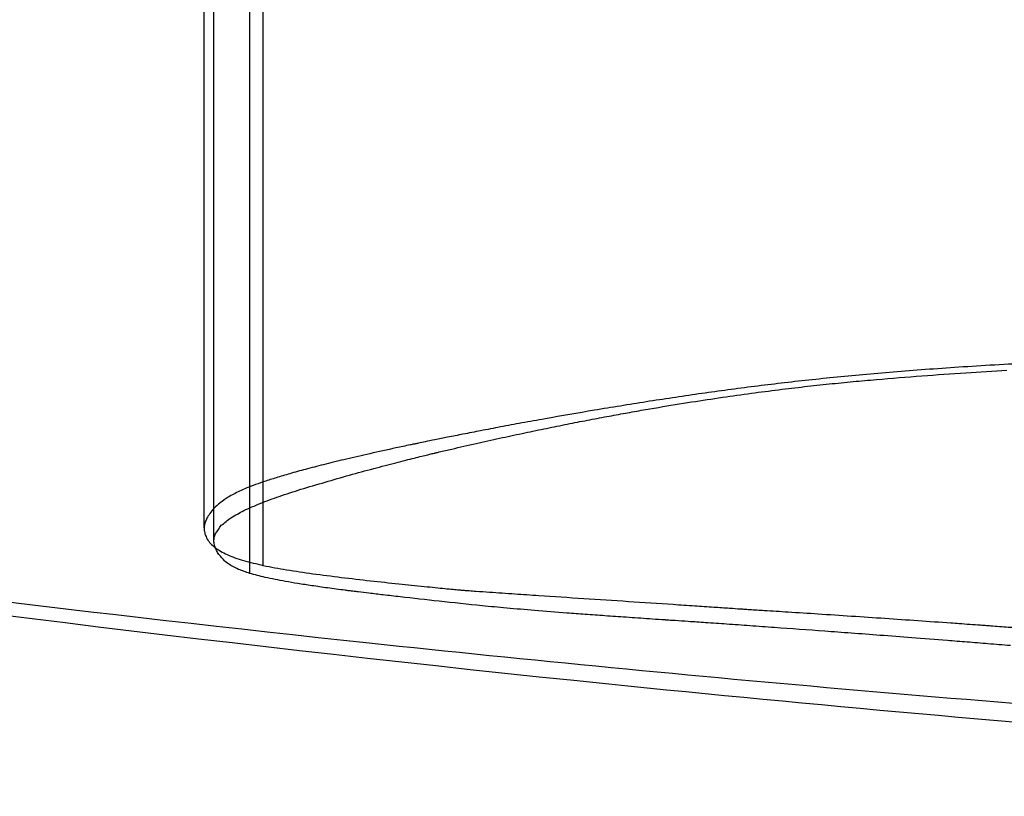
# Model space of a CAD drawing. Units: millimetres. Extents: x 1.4 to 24.3, y -1.2 to 9.4.
# Drawn here: x 7.5 to 7.5, y 5 to 5 of the extents above; entities that cross this region are included whole.
import ezdxf

# ---------------------------------------------------------------- set-up
doc = ezdxf.new("R2010")
doc.units = ezdxf.units.MM
doc.layers.add('bloque-HID', color=7, linetype='Continuous')

msp = doc.modelspace()

# ---------------------------------------------------------------- linework, layer by layer
at = {"layer": 'bloque-HID'}
for p, q in [((7.483274731955817, 4.950656956924831), (7.483274731955817, 4.951656956925035)), ((7.483274736397334, 4.95065713384156), (7.483274736397334, 4.951657133841763)), ((7.48328996797818, 4.950636630317604), (7.48328996797818, 4.951636630316898)), ((7.483366298901046, 4.950598748387165), (7.483366298901046, 4.951598748387369)), ((7.48334539092707, 4.950586569802908), (7.48334539092707, 4.951586569803112))]:
    msp.add_line(p, q, dxfattribs=at)
for points, knots in [([(7.487546131409772, 4.950262100875989), (7.487196771174467, 4.950262316339831), (7.486847843079659, 4.950267450126375), (7.486014913252802, 4.950291252318493), (7.48553442822822, 4.950314488668482), (7.484536556683906, 4.950381032339465), (7.484023725882025, 4.950426229207551), (7.482684310731429, 4.950568785451651), (7.481901485233038, 4.950679652090912), (7.480376346941284, 4.950929537538286), (7.479679298822248, 4.951067786940257), (7.47858451669299, 4.951298635528474), (7.478213995455235, 4.951385857468267), (7.477977509927086, 4.951441209859695), (7.477951968574644, 4.951447292009107), (7.477978501718326, 4.95144103929124)], [0.0003296860613146505, 0.0003296860613146505, 0.0003296860613146505, 0.0003296860613146505, 1.048414330770557, 1.048414330770557, 2.51575956008039, 2.51575956008039, 4.156052594503411, 4.156052594503411, 6.966035118274728, 6.966035118274728, 10.31341308604106, 10.31341308604106, 13.84342094058827, 13.84342094058827, 15.58676558149064, 15.58676558149064, 15.58676558149064, 15.58676558149064]), ([(7.477978501718326, 4.95144103929124), (7.478037839739955, 4.951427424800386), (7.478344600933951, 4.951352654762559), (7.479362300755156, 4.951128343293021), (7.480023769286845, 4.950989087034941), (7.48171123517568, 4.950690101663895), (7.482752513178639, 4.950532842019129), (7.48453246678605, 4.950351474377385), (7.485192324855689, 4.95029978409093), (7.48616709238604, 4.950250601648804), (7.486467628428045, 4.950238976388391), (7.487027160226944, 4.950224162635095), (7.487285370408244, 4.950219984283649), (7.487543909007854, 4.950218494181172)], [0.0003675755765938993, 0.0003675755765938993, 0.0003675755765938993, 0.0003675755765938993, 3.811131274375886, 3.811131274375886, 7.25847019813077, 7.25847019813077, 11.01508660534927, 11.01508660534927, 13.08536013176734, 13.08536013176734, 13.99667648550426, 13.99667648550426, 14.77257908839521, 14.77257908839521, 14.77257908839521, 14.77257908839521]), ([(7.470152344120379, 4.951149732205522), (7.47017120896885, 4.951142198407069), (7.470341349451246, 4.951073778626778), (7.471007723743696, 4.950812459416738), (7.471531976223332, 4.950608796742017), (7.473169415827442, 4.95000656888169), (7.474423346750882, 4.949565320450347), (7.477365865941465, 4.948695606069123), (7.479041854599473, 4.948271069729344), (7.481842374409325, 4.947805791484825), (7.482860759689402, 4.94767984547434), (7.484602258376981, 4.947554745537673), (7.48530769521517, 4.947527849103608), (7.486015263856643, 4.947525651093201)], [-50.42538763862841, -50.42538763862841, -50.42538763862841, -50.42538763862841, -46.61785259258534, -46.61785259258534, -42.40506964059631, -42.40506964059631, -36.47882387621995, -36.47882387621995, -30.63126447804752, -30.63126447804752, -27.46528647592537, -27.46528647592537, -25.33663369758956, -25.33663369758956, -25.33663369758956, -25.33663369758956]), ([(7.487546131409772, 4.949262100875785), (7.487196771174467, 4.949262316339627), (7.486847843079659, 4.949267450127081), (7.486014913252802, 4.949291252318289), (7.48553442822822, 4.949314488668278), (7.484536556683906, 4.949381032339261), (7.484023725882025, 4.949426229207347), (7.482684310731429, 4.949568785451447), (7.481901485233038, 4.949679652091618), (7.480376346941284, 4.949929537538992), (7.479679298822248, 4.950067786940053), (7.47858451669299, 4.95029863552827), (7.478213995455235, 4.950385857468063), (7.477977509927086, 4.950441209859491), (7.477951968574644, 4.950447292008903), (7.477978501718326, 4.950441039291036)], [0.0003296860613146505, 0.0003296860613146505, 0.0003296860613146505, 0.0003296860613146505, 1.048414330770557, 1.048414330770557, 2.51575956008039, 2.51575956008039, 4.156052594503411, 4.156052594503411, 6.966035118274728, 6.966035118274728, 10.31341308604106, 10.31341308604106, 13.84342094058827, 13.84342094058827, 15.58676558149064, 15.58676558149064, 15.58676558149064, 15.58676558149064]), ([(7.477978501718326, 4.950441039291036), (7.478037839739955, 4.950427424800182), (7.478344600933951, 4.950352654762355), (7.479362300755156, 4.950128343293727), (7.480023769286845, 4.949989087034737), (7.48171123517568, 4.949690101663691), (7.482752513178639, 4.949532842018925), (7.48453246678605, 4.949351474378091), (7.485192324855689, 4.949299784091636), (7.48616709238604, 4.9492506016486), (7.486467628428045, 4.949238976389097), (7.487027160226944, 4.949224162635801), (7.487285370408244, 4.949219984283445), (7.487543909007854, 4.949218494180968)], [0.0003675755765938993, 0.0003675755765938993, 0.0003675755765938993, 0.0003675755765938993, 3.811131274375886, 3.811131274375886, 7.25847019813077, 7.25847019813077, 11.01508660534927, 11.01508660534927, 13.08536013176734, 13.08536013176734, 13.99667648550426, 13.99667648550426, 14.77257908839521, 14.77257908839521, 14.77257908839521, 14.77257908839521])]:
    msp.add_open_spline(points, degree=3, knots=knots, dxfattribs=at)
for points in [[(7.484495828102126, 4.950908551594694), (7.484477548330233, 4.950907421008196), (7.484459269019453, 4.950906282497272), (7.484440990174335, 4.950905136060101)], [(7.484553847657025, 4.950911747679129), (7.484534507370654, 4.950910690473393), (7.484515167517429, 4.950909625111308), (7.484495828102126, 4.950908551594694)], [(7.484292428652225, 4.95089355955497), (7.484277345031842, 4.950892129852946), (7.484262262056063, 4.95089069088408), (7.484247179731028, 4.950889242649282)], [(7.484339604199704, 4.950897643551798), (7.484323878425585, 4.950896290871242), (7.484308153241273, 4.950894929538663), (7.484292428652225, 4.95089355955497)], [(7.484313491633884, 4.950886262113272), (7.484336945969517, 4.950888170472354), (7.484360401455433, 4.950890062033977), (7.484383858077308, 4.950891936798143)], [(7.484389020123672, 4.950901500881628), (7.484372547607109, 4.950900223308963), (7.484356075631013, 4.950898937532656), (7.484339604199704, 4.950897643551798)], [(7.484383858077308, 4.950891936798143), (7.484406546837135, 4.950893546475527), (7.484429236455526, 4.950895142721492), (7.484451926922702, 4.950896725535131)], [(7.484440990174335, 4.950905136060101), (7.484423666325711, 4.950903932286565), (7.484406342973898, 4.950902720559498), (7.484389020123672, 4.950901500881628)], [(7.484451926922702, 4.950896725535131), (7.48447302356044, 4.950898048748968), (7.484494120813451, 4.950899361533629), (7.484515218675369, 4.950900663888206)], [(7.48416120676643, 4.950879878062551), (7.484147422087744, 4.950878201098021), (7.484133638236699, 4.950876512250943), (7.484119855222616, 4.950874811522226)], [(7.484203543685908, 4.950884685127676), (7.48418943061256, 4.950883093676566), (7.484175318303414, 4.950881491321525), (7.48416120676643, 4.950879878062551)], [(7.484162565971019, 4.950870475879128), (7.484175888001801, 4.950872065180192), (7.484189210760178, 4.950873644438616), (7.484202534239103, 4.950875213653489)], [(7.484202534239103, 4.950875213653489), (7.484215270101913, 4.950876602309108), (7.484228006534295, 4.950877983123974), (7.484240743531473, 4.950879356098085)], [(7.484247179731028, 4.950889242649282), (7.484232633677493, 4.950887733500167), (7.484218088326543, 4.950886214326601), (7.484203543685908, 4.950884685127676)], [(7.484240743531473, 4.950879356098085), (7.484253027056866, 4.950880579147451), (7.484265311033823, 4.950881795939495), (7.484277595459162, 4.950883006475124)], [(7.484277595459162, 4.950883006475124), (7.484289560485195, 4.950884096847403), (7.484301525877527, 4.950885182061029), (7.484313491633884, 4.950886262113272)], [(7.484038853260245, 4.950863856451178), (7.484011936609932, 4.950859880290409), (7.483985024249478, 4.950855840881559), (7.483958116285748, 4.950851738242818)], [(7.484079175303805, 4.950869474772844), (7.484065733654006, 4.950867616064897), (7.484052292968954, 4.950865743289796), (7.484038853260245, 4.950863856451178)], [(7.484075746061308, 4.950858762654207), (7.48409064188354, 4.950860869422286), (7.484105538906761, 4.950862959246479), (7.484120437115507, 4.950865032124057)], [(7.484119855222616, 4.950874811522226), (7.484106294351704, 4.950873045548178), (7.484092734375508, 4.950871266631111), (7.484079175303805, 4.950869474772844)], [(7.484120437115507, 4.950865032124057), (7.484134479136401, 4.950866859726375), (7.484148522091573, 4.950868674312005), (7.484162565971019, 4.950870475879128)], [(7.483958116285748, 4.950851738242818), (7.48393137492053, 4.950847464710023), (7.483904638278773, 4.950843121723665), (7.483877906480529, 4.950838709306481)], [(7.483977070910896, 4.950843210333005), (7.4839940757156, 4.950846014286071), (7.484011082487996, 4.950848789748306), (7.484028091196933, 4.950851536714254)], [(7.484028091196933, 4.950851536714254), (7.484043974619226, 4.950853967388866), (7.484059859581293, 4.950856376036427), (7.484075746061308, 4.950858762654207)], [(7.483877906480529, 4.950838709306481), (7.483852462502227, 4.950834363417016), (7.483827023190543, 4.950829949561012), (7.483801588659617, 4.950825467758477)], [(7.483893351791039, 4.95082830330648), (7.483902994982827, 4.950830087800568), (7.483912638918582, 4.950831861326151), (7.48392228359171, 4.950833623881408)], [(7.48392228359171, 4.950833623881408), (7.483931579479076, 4.950835287399968), (7.483940876027418, 4.950836941197849), (7.483950173231051, 4.95083858527596)], [(7.483950173231051, 4.95083858527596), (7.483959138539376, 4.950840135556064), (7.483968104434325, 4.950841677241442), (7.483977070910896, 4.950843210333005)], [(7.48376599475705, 4.950819018322363), (7.483754895680477, 4.950816968990694), (7.483743797580473, 4.950814905741026), (7.483732700467044, 4.950812828575181)], [(7.483801588659617, 4.950825467758477), (7.48378972294131, 4.950823333438166), (7.483777858303029, 4.950821183625521), (7.48376599475705, 4.950819018322363)], [(7.483799801408395, 4.950809937522536), (7.483810586854361, 4.950812136069544), (7.483821373355795, 4.950814319061465), (7.483832160900874, 4.950816486494659)], [(7.483832160900874, 4.950816486494659), (7.483842548872872, 4.950818538000021), (7.483852937785286, 4.950820575628313), (7.483863327627887, 4.950822599377716)], [(7.483863327627887, 4.950822599377716), (7.483873334848113, 4.950824513039151), (7.483883342905301, 4.950826414349649), (7.483893351791039, 4.95082830330648)], [(7.483674779547073, 4.950801693854373), (7.483666864934548, 4.950800133702614), (7.483658950860217, 4.950798566008416), (7.483651037328173, 4.950796990771778)], [(7.483702147995245, 4.950807013929989), (7.483693024478953, 4.95080525040521), (7.483683901660925, 4.950803477046065), (7.483674779547073, 4.950801693854373)], [(7.483732700467044, 4.950812828575181), (7.483722515460158, 4.950810902358171), (7.483712331300012, 4.950808964143107), (7.483702147995245, 4.950807013929989)], [(7.483731303321292, 4.950795414469212), (7.483742933877011, 4.950797936959134), (7.483754565758318, 4.950800440034072), (7.483766198948842, 4.95080292368857)], [(7.483766198948842, 4.95080292368857), (7.483777398590064, 4.950805279032465), (7.483788599414538, 4.950807616978636), (7.483799801408395, 4.950809937522536)], [(7.48359326615423, 4.950785159184306), (7.483585951218629, 4.950783608789607), (7.483578636787115, 4.950782051355418), (7.483571322863781, 4.950780486884469)], [(7.483598937813213, 4.950786350545968), (7.483597047227022, 4.950785953887134), (7.483595156674028, 4.950785556767187), (7.48359326615423, 4.950785159184306)], [(7.483600846401941, 4.95078675001605), (7.483600210201985, 4.9507866169115), (7.483599574005666, 4.9507864837542), (7.483598937813213, 4.950786350545968)], [(7.483600865841254, 4.950786754091496), (7.483600859361331, 4.950786752732711), (7.483600852881636, 4.950786751373926), (7.483600846401941, 4.95078675001605)], [(7.483601174855266, 4.950786818805682), (7.483601071850444, 4.950786797236105), (7.483600968845849, 4.950786775663801), (7.483600865841254, 4.950786754091496)], [(7.483605990101978, 4.950787822303027), (7.483604384995942, 4.950787488133756), (7.483602779913781, 4.950787153634337), (7.483601174855266, 4.950786818805682)], [(7.483616200400093, 4.950789931787767), (7.483612796861962, 4.950789230088048), (7.483609393429333, 4.950788526926772), (7.483605990101978, 4.950787822303027)], [(7.483631363543964, 4.95079302872), (7.483626308933935, 4.950791999588546), (7.48362125455219, 4.950790967277499), (7.483616200400093, 4.950789931787767)], [(7.483651037328173, 4.950796990771778), (7.483644479021905, 4.950795675356858), (7.483637921093077, 4.950794354673235), (7.483631363543964, 4.95079302872)], [(7.483657431755319, 4.950778778316817), (7.483669974293662, 4.950781668723721), (7.483682518490468, 4.95078453510996), (7.483695064323911, 4.950787377471897)], [(7.483695064323911, 4.950787377471897), (7.483707142512685, 4.950790078091813), (7.483719222184618, 4.950792757092131), (7.483731303321292, 4.950795414469212)], [(7.483530889094709, 4.95077158420554), (7.483518865437418, 4.95076882970443), (7.483506843290797, 4.95076605383565), (7.483494822673038, 4.95076325660375)], [(7.483571322863781, 4.950780486884469), (7.483557843149811, 4.950777544349876), (7.483544365218677, 4.950774576787808), (7.483530889094709, 4.95077158420554)], [(7.483611262782006, 4.950767756231471), (7.48361432994875, 4.950768512734612), (7.483617397223952, 4.950769267642499), (7.483620464607156, 4.950770020953314)], [(7.483620464607156, 4.950770020953314), (7.483622669256192, 4.95077055958609), (7.48362487396048, 4.950771097403958), (7.483627078720019, 4.950771634406919)], [(7.483627078720019, 4.950771634406919), (7.483628321747346, 4.950771935763441), (7.483629564791954, 4.950772236864395), (7.48363080785407, 4.950772537708872)], [(7.48363080785407, 4.950772537708872), (7.4836310377882, 4.95077259316713), (7.483631267723013, 4.950772648616294), (7.483631497658507, 4.950772704057272)], [(7.483631497658507, 4.950772704057272), (7.483631512255215, 4.950772707571559), (7.483631526851923, 4.950772711085847), (7.483631541448631, 4.950772714600134)], [(7.483631541448631, 4.950772714600134), (7.483632088102695, 4.950772843863888), (7.48363263476017, 4.950772973080348), (7.483633181420828, 4.950773102249514)], [(7.483633181420828, 4.950773102249514), (7.483634813316257, 4.95077348745599), (7.483636445240791, 4.95077387224319), (7.483638077193973, 4.950774256611112)], [(7.483638077193973, 4.950774256611112), (7.483644528266495, 4.950775770335895), (7.483650979788081, 4.950777277571433), (7.483657431755319, 4.950778778316817)], [(7.483462839916456, 4.950755481867418), (7.483453444591305, 4.950753080980576), (7.483444050329808, 4.950750664482257), (7.483434657143107, 4.950748232377009)], [(7.483494822673038, 4.95076325660375), (7.483484160477701, 4.950760683273074), (7.483473499554293, 4.950758091693388), (7.483462839916456, 4.950755481867418)], [(7.483536842291414, 4.950748663253762), (7.483542735653828, 4.950750224231342), (7.483548629452116, 4.950751778814265), (7.483554523683551, 4.95075332700344)], [(7.483554523683551, 4.95075332700344), (7.48356004997936, 4.950754765531201), (7.483565576650562, 4.950756198550152), (7.483571103695112, 4.950757626058476)], [(7.483571103695112, 4.950757626058476), (7.48357616384169, 4.950758922592286), (7.483581224297041, 4.950760214588627), (7.483586285059573, 4.950761502048408)], [(7.483586285059573, 4.950761502048408), (7.483590779970655, 4.950762637448861), (7.483595275121388, 4.950763769325931), (7.483599770510637, 4.950764897680529)], [(7.483599770510637, 4.950764897680529), (7.483603601096547, 4.950765853052872), (7.483607431853898, 4.950766805903186), (7.483611262782006, 4.950767756231471)], [(7.483409990670907, 4.950741475693576), (7.483402845319915, 4.95073938704536), (7.483395700700157, 4.95073728684747), (7.483388556817999, 4.950735175099908)], [(7.483434657143107, 4.950748232377009), (7.483426434098419, 4.950745993543023), (7.483418211938215, 4.950743741314909), (7.483409990670907, 4.950741475693576)], [(7.483424268370982, 4.950716519386333), (7.483449291458328, 4.950723973358436), (7.483474323561495, 4.950731294627076), (7.483499364430145, 4.950738483112218)], [(7.483499364430145, 4.950738483112218), (7.483511855022925, 4.950741906287476), (7.483524347652519, 4.950745299670416), (7.483536842291414, 4.950748663253762)], [(7.483354252241952, 4.950723776829363), (7.483349772476913, 4.950722055199549), (7.483345293113416, 4.950720325761722), (7.483340814154417, 4.950718588515883)], [(7.4833700719023, 4.950729290093477), (7.483364798188632, 4.950727461135102), (7.483359524967227, 4.950725623380094), (7.483354252241952, 4.950723776829363)], [(7.483388556817999, 4.950735175099908), (7.483382394576438, 4.950733223462521), (7.48337623293628, 4.950731261792498), (7.4833700719023, 4.950729290093477)], [(7.483329473958293, 4.95071367575656), (7.483323632505289, 4.950710631481343), (7.483317792018852, 4.950707562236857), (7.483311952511031, 4.95070446803129)], [(7.483340814154417, 4.950718588515883), (7.483337033761472, 4.950716957965597), (7.483333253695264, 4.950715320378549), (7.483329473958293, 4.95071367575656)], [(7.483390833242538, 4.950705627560637), (7.483401976268169, 4.950709289658334), (7.483413121319927, 4.950712920270234), (7.483424268370982, 4.950716519386333)], [(7.483299421766333, 4.950695717789131), (7.483296332354485, 4.950692896650253), (7.483293243432627, 4.950690053789003), (7.483290155006898, 4.950687189210839)], [(7.483311952511031, 4.95070446803129), (7.483307774921968, 4.950701574091909), (7.483303598004341, 4.9506986573424), (7.483299421766333, 4.950695717789131)], [(7.483336331977171, 4.950683878509153), (7.483344674354839, 4.95068755259399), (7.483353018344587, 4.950691195470426), (7.483361363925042, 4.950694807127547)], [(7.483361363925042, 4.950694807127547), (7.483371185217493, 4.950698444624322), (7.483381008331207, 4.950702051439293), (7.483390833242538, 4.950705627560637)], [(7.483283556671267, 4.950679118970584), (7.483282095456161, 4.950676701777411), (7.483280634442053, 4.950674268799048), (7.48327917363099, 4.950671820037314)], [(7.483290155006898, 4.950687189210839), (7.483287955227524, 4.950684518525122), (7.483285755781253, 4.950681828443521), (7.483283556671267, 4.950679118970584)], [(7.483316208957604, 4.950672645668419), (7.483322915263216, 4.950676423118239), (7.483329622942392, 4.950680167402425), (7.483336331977171, 4.950683878509153)], [(7.483275761530876, 4.950663036574042), (7.483275587987464, 4.95066231059991), (7.483275414451327, 4.950661583226974), (7.483275240922467, 4.950660854456146)], [(7.483276552757616, 4.950665619775464), (7.483276289002333, 4.950664760669497), (7.483276025260011, 4.95066389960266), (7.483275761530876, 4.950663036574042)], [(7.48327917363099, 4.950671820037314), (7.483278299903759, 4.950669764616578), (7.483277426279074, 4.950667697861718), (7.483276552757616, 4.950665619775464)], [(7.483301466425473, 4.950660894596695), (7.483306379527448, 4.950664848375709), (7.483311293709903, 4.950668765403861), (7.483316208957604, 4.950672645668419)], [(7.483274736397334, 4.95065713384156), (7.483274734984207, 4.950657082413272), (7.483274733571079, 4.950657030977709), (7.483274732157952, 4.950656979535779)], [(7.483274731955817, 4.950656956924831), (7.48327474828011, 4.950656335593521), (7.483274764604175, 4.950655713229025), (7.483274780927331, 4.950655089830434)], [(7.483274784996638, 4.950657861789296), (7.483274768796718, 4.95065761929618), (7.483274752596799, 4.950657376647541), (7.483274736397334, 4.95065713384156)], [(7.483274780927331, 4.950655089830434), (7.483275252728163, 4.950652437135432), (7.483275724457371, 4.95064976539561), (7.483276196114048, 4.950647074614608)], [(7.48327493429133, 4.950659115623239), (7.483274884525372, 4.950658698140614), (7.483274834760323, 4.950658280195967), (7.483274784996638, 4.950657861789296)], [(7.483275240922467, 4.950660854456146), (7.483275138708677, 4.950660275732844), (7.483275036498299, 4.950659696121875), (7.48327493429133, 4.950659115623239)], [(7.483276196114048, 4.950647074614608), (7.483277302620536, 4.950644624084816), (7.483278408972183, 4.950642157235052), (7.483279515167169, 4.950639674068043)], [(7.483290472575618, 4.950641777085366), (7.48329117360845, 4.950643993632184), (7.483291874729957, 4.950646198225513), (7.483292575939231, 4.950648390862625)], [(7.483292575939231, 4.950648390862625), (7.483295538732364, 4.950652601031834), (7.483298502231264, 4.950656768948647), (7.483301466425473, 4.950660894596695)], [(7.483279515167169, 4.950639674068043), (7.483281233284515, 4.950637417510734), (7.483282951180854, 4.950635146952663), (7.483284668854367, 4.95063286239656)], [(7.483284668854367, 4.95063286239656), (7.483286975488454, 4.950630790213836), (7.483289281852194, 4.950628705989402), (7.48329158794354, 4.950626609725077)], [(7.48328996739474, 4.950636424367076), (7.483289967589144, 4.950636493028469), (7.483289967783776, 4.950636561678948), (7.48328996797818, 4.950636630317604)], [(7.483289978411676, 4.950636082194251), (7.483289974739364, 4.950636196283995), (7.483289971067052, 4.950636310341906), (7.48328996739474, 4.950636424367076)], [(7.48328996797818, 4.950636630317604), (7.483289989368814, 4.950637209300112), (7.483290010759902, 4.95063778745498), (7.483290032151899, 4.950638364783117)], [(7.483290033946332, 4.950635297171175), (7.483290015434932, 4.950635559015609), (7.483289996923531, 4.950635820690877), (7.483289978411676, 4.950636082194251)], [(7.483290032151899, 4.950638364783117), (7.483290178950256, 4.950639505414074), (7.483290325758162, 4.950640642848157), (7.483290472575618, 4.950641777085366)], [(7.483290170421697, 4.950634107087353), (7.483290124931045, 4.950634504174559), (7.48329007943903, 4.950634900868863), (7.483290033946332, 4.950635297171175)], [(7.483290424261895, 4.950632549140209), (7.483290339651148, 4.950633069130163), (7.483290255037673, 4.950633588445271), (7.483290170421697, 4.950634107087353)], [(7.483291429729434, 4.950628476920429), (7.483291094599736, 4.950629838934219), (7.483290759443889, 4.950631196341419), (7.483290424261895, 4.950632549140209)], [(7.483293341736726, 4.950623374908901), (7.483292704463111, 4.950625082812621), (7.483292067127195, 4.950626783483131), (7.483291429729434, 4.950628476920429)], [(7.48329158794354, 4.950626609725077), (7.483294460001844, 4.950624711063938), (7.483297331755466, 4.950622801999089), (7.483300203201907, 4.950620882532348)], [(7.483296451671322, 4.950617541184329), (7.483295415141811, 4.950619495227329), (7.483294378496566, 4.950621439802489), (7.483293341736726, 4.950623374908901)], [(7.483307430873765, 4.950604914319229), (7.483303772016598, 4.950609168134179), (7.483300112277675, 4.950613377093759), (7.483296451671322, 4.950617541184329)], [(7.483300203201907, 4.950620882532348), (7.48330361759372, 4.950619145420205), (7.483307031659706, 4.950617399261318), (7.483310445397365, 4.950615644058416)], [(7.483316076328265, 4.950598697442729), (7.483313194844641, 4.950600781001413), (7.48331031302564, 4.950602853294185), (7.483307430873765, 4.950604914319229)], [(7.483310445397365, 4.950615644058416), (7.483314379034027, 4.950614055529513), (7.483318312334859, 4.950612459066178), (7.483322245297359, 4.950610854669321)], [(7.483322245297359, 4.950610854669321), (7.483326675092258, 4.950609400882968), (7.483331104550416, 4.950607940058035), (7.48333553366956, 4.950606472194522)], [(7.48333553366956, 4.950606472194522), (7.483345790054727, 4.950603921794936), (7.48335604513818, 4.950601347192787), (7.483366298901046, 4.950598748387165)], [(7.483328245727762, 4.950592614050947), (7.483324189711539, 4.950594653289045), (7.483320133243751, 4.950596681086608), (7.483316076328265, 4.950598697442729)], [(7.48334539092707, 4.950586569802908), (7.48333967646613, 4.950588596908347), (7.483333961397875, 4.95059061165739), (7.483328245727762, 4.950592614050947)], [(7.483368963780549, 4.950580461034406), (7.48336110695891, 4.950582511442008), (7.483353249338279, 4.950584547698782), (7.48334539092707, 4.950586569802908)], [(7.483366298901046, 4.950598748387165), (7.483378262896622, 4.950596551567287), (7.483390225680068, 4.950594333793561), (7.483402187232286, 4.950592095064167)], [(7.483402187232286, 4.950592095064167), (7.483415674242451, 4.950590119527988), (7.48342916010597, 4.950588124380374), (7.483442644804654, 4.950586109618598)], [(7.483442644804654, 4.950586109618598), (7.483457344768112, 4.950584246868857), (7.483472043611528, 4.950582364768707), (7.48348674131671, 4.950580463316328)], [(7.483400416142786, 4.95057417298176), (7.483389933048329, 4.950576286039905), (7.483379448923188, 4.950578382056847), (7.483368963780549, 4.950580461034406)], [(7.483419550844246, 4.950570922226689), (7.483413172917835, 4.950572010827273), (7.483406794683106, 4.950573094412903), (7.483400416142786, 4.95057417298176)], [(7.483441199868366, 4.950567577288894), (7.483433983873965, 4.950568697918243), (7.483426767531682, 4.950569812896902), (7.483419550844246, 4.950570922226689)], [(7.48348674131671, 4.950580463316328), (7.483501842149508, 4.950578726551612), (7.483516941949347, 4.950576971725241), (7.483532040698947, 4.950575198835395)], [(7.483532040698947, 4.950575198835395), (7.483546604820276, 4.950573637368507), (7.483561168072129, 4.950572060536615), (7.483575730440407, 4.950570468340629)], [(7.483465544696855, 4.950564119470073), (7.483457430145791, 4.950565278473732), (7.483449315201597, 4.950566431080006), (7.483441199868366, 4.950567577288894)], [(7.483492766811878, 4.950560528779533), (7.483483693216158, 4.950561732949609), (7.483474619176377, 4.950562929846456), (7.483465544696855, 4.950564119470073)], [(7.483499225970718, 4.950559710578091), (7.483497072941418, 4.950559983701169), (7.483494919888244, 4.950560256434073), (7.483492766811878, 4.950560528779533)], [(7.483499304892803, 4.950559700747363), (7.483499278585441, 4.950559704024272), (7.483499252278079, 4.950559707301181), (7.483499225970718, 4.950559710578091)], [(7.483499843428945, 4.950559633834928), (7.483499663916973, 4.950559656142104), (7.483499484405002, 4.950559678445643), (7.483499304892803, 4.950559700747363)], [(7.483502384500525, 4.950559319664535), (7.483501537480151, 4.95055942444651), (7.483500690456367, 4.950559529170278), (7.483499843428945, 4.950559633834928)], [(7.483506765625862, 4.950558781224572), (7.483505305261133, 4.950558960877061), (7.483503844885945, 4.950559140356745), (7.483502384500525, 4.950559319664535)], [(7.483512852470994, 4.950558037578048), (7.483510823542474, 4.950558285790976), (7.483508794593945, 4.950558533672847), (7.483506765625862, 4.950558781224572)], [(7.483529605985495, 4.950556009595857), (7.483524021629137, 4.950556688057986), (7.483518437124076, 4.950557364051747), (7.483512852470994, 4.950558037578048)], [(7.483551570372811, 4.950553384677733), (7.483544249160786, 4.950554263802587), (7.483536927697742, 4.950555138774689), (7.483529605985495, 4.950556009595857)], [(7.483575730440407, 4.950570468340629), (7.483588820290379, 4.950569137098682), (7.483601909489835, 4.950567794260678), (7.483614998029225, 4.950566439825707)], [(7.483614998029225, 4.950566439825707), (7.4836206970067, 4.950565876850305), (7.48362639586594, 4.950565311767605), (7.483632094606719, 4.950564744577605)], [(7.483632094606719, 4.950564744577605), (7.483637073476984, 4.950564262162516), (7.483642052259711, 4.950563778177639), (7.483647030954444, 4.950563292621155)], [(7.483647030954444, 4.950563292621155), (7.483651172531381, 4.950562898493445), (7.483655314049429, 4.950562503300716), (7.483659455508359, 4.950562107044789)], [(7.483659455508359, 4.950562107044789), (7.483662642607896, 4.950561808876955), (7.483665829673328, 4.950561510090665), (7.483669016704653, 4.950561210686828)], [(7.483669016704653, 4.950561210686828), (7.483671132144082, 4.950561015994026), (7.483673247568959, 4.950560821033832), (7.483675362979056, 4.950560625806247)], [(7.483675362979056, 4.950560625806247), (7.48367628957817, 4.950560541828054), (7.483677216174556, 4.950560457798929), (7.483678142767985, 4.950560373719782)], [(7.483678142767985, 4.950560373719782), (7.483678377522438, 4.950560356540336), (7.483678612276663, 4.950560339358162), (7.483678847030887, 4.95056032217326)], [(7.483678847030887, 4.95056032217326), (7.483680655238686, 4.950560194868558), (7.483682463439209, 4.950560067404695), (7.483684271632001, 4.950559939782579)], [(7.483684271632001, 4.950559939782579), (7.48368783272872, 4.95055968984525), (7.483691393796335, 4.950559439293102), (7.483694954834618, 4.950559188126135)], [(7.483694954834618, 4.950559188126135), (7.483701868246044, 4.950558706085758), (7.483708781549012, 4.950558221746178), (7.483715694742386, 4.950557735106486)], [(7.483715694742386, 4.950557735106486), (7.483728786403162, 4.950556835349744), (7.483741877682405, 4.950555927477581), (7.483754968574885, 4.950555011489087)], [(7.483577670962177, 4.950550312732048), (7.483568971111254, 4.950551342427389), (7.483560270913813, 4.950552366409283), (7.483551570372811, 4.950553384677733)], [(7.483637982062419, 4.950543448231656), (7.483617880119709, 4.950545765387687), (7.483597776407805, 4.950548053552666), (7.483577670962177, 4.950550312732048)], [(7.483704495032725, 4.950536489639489), (7.48368232593657, 4.950538840935224), (7.483660154932522, 4.950541160463217), (7.483637982062419, 4.950543448231656)], [(7.483754968574885, 4.950555011489087), (7.483767270225826, 4.950554178902166), (7.483779571548439, 4.950553339302132), (7.483791872538404, 4.950552492688075)], [(7.483791872538404, 4.950552492688075), (7.483815020741076, 4.950550974795078), (7.483838167830754, 4.950549432818661), (7.483861313779926, 4.950547866755187)], [(7.483861313779926, 4.950547866755187), (7.483907438275992, 4.950544940779764), (7.483953558558369, 4.950541922882621), (7.48399967442333, 4.950538813038293)], [(7.483742342812093, 4.950532951626883), (7.483729727408672, 4.950534140112723), (7.483717111480019, 4.950535319449955), (7.483704495032725, 4.950536489639489)], [(7.48378545209448, 4.950529261931479), (7.483771082934254, 4.950530502741458), (7.483756713170578, 4.95053173263932), (7.483742342812093, 4.950532951626883)], [(7.483835474606622, 4.950525324487899), (7.483818801156076, 4.950526650579377), (7.483802126981345, 4.950527963059358), (7.48378545209448, 4.950529261931479)], [(7.483863594488639, 4.950523229704231), (7.483854221404954, 4.950523932057877), (7.483844848110493, 4.950524630318796), (7.483835474606622, 4.950525324487899)], [(7.48399967442333, 4.950538813038293), (7.484010730221144, 4.950538083388892), (7.484021785769755, 4.950537348524449), (7.484032841066437, 4.950536608445873)], [(7.484032841066437, 4.950536608445873), (7.484042705254296, 4.950535950953963), (7.484052569242294, 4.950535289321124), (7.484062433028384, 4.950534623547355)], [(7.484062433028384, 4.950534623547355), (7.484070531289717, 4.950534078814599), (7.48407862941508, 4.950533531296969), (7.484086727403565, 4.950532980994467)], [(7.484086727403565, 4.950532980994467), (7.484092485433848, 4.950532590790317), (7.48409824339501, 4.950532199180088), (7.484104001286823, 4.95053180616469)], [(7.484104001286823, 4.95053180616469), (7.484105823243453, 4.950531682034125), (7.484107645193035, 4.950531557763497), (7.484109467135795, 4.950531433351898)], [(7.484109467135795, 4.950531433351898), (7.484110488683427, 4.950531363668233), (7.484111510228786, 4.950531293940003), (7.484112531772098, 4.950531224167207)], [(7.484112531772098, 4.950531224167207), (7.484112833919426, 4.95053120414741), (7.484113136066753, 4.950531184123065), (7.484113438213626, 4.950531164095992)], [(7.484113438213626, 4.950531164095992), (7.484114899146107, 4.95053107302283), (7.484116360074495, 4.950530981865086), (7.484117820999018, 4.950530890620939)], [(7.484117820999018, 4.950530890620939), (7.484125302209577, 4.950530423372584), (7.484132783315772, 4.950529953881414), (7.484140264316466, 4.950529482146521)], [(7.484140264316466, 4.950529482146521), (7.484152528237473, 4.950528708812271), (7.484164791874264, 4.950527929449891), (7.484177055223199, 4.950527144059379)], [(7.484177055223199, 4.950527144059379), (7.484192546089162, 4.950526151965278), (7.484208036494238, 4.95052515025327), (7.484223526431379, 4.950524138919718)], [(7.483894062075478, 4.950521031493736), (7.483883906449364, 4.950521768896579), (7.483873750586326, 4.950522501632804), (7.483863594488639, 4.950523229704231)], [(7.48392708383335, 4.950518714077589), (7.483916076847436, 4.950519491887462), (7.483905069593675, 4.950520264359511), (7.483894062075478, 4.950521031493736)], [(7.483962866228012, 4.950516260546465), (7.483950939065608, 4.950517084511375), (7.483939011599659, 4.950517902355386), (7.48392708383335, 4.950518714077589)], [(7.483981857184517, 4.950514977114835), (7.483975526949052, 4.950515406622799), (7.483969196629914, 4.950515834432736), (7.483962866228012, 4.950516260546465)], [(7.483986723850649, 4.950514649955039), (7.483985101634062, 4.95051475911896), (7.483983479412018, 4.950514868171922), (7.483981857184517, 4.950514977114835)], [(7.483988366406948, 4.950514539682445), (7.483987818888863, 4.950514576452406), (7.483987271370097, 4.950514613209634), (7.483986723850649, 4.950514649955039)], [(7.483988509542996, 4.950514530088185), (7.483988461830904, 4.950514533286878), (7.48398841411904, 4.950514536484661), (7.483988366406948, 4.950514539682445)], [(7.483990741618754, 4.950514380400818), (7.483989997594563, 4.950514430320254), (7.483989253569234, 4.950514480216043), (7.483988509542996, 4.950514530088185)], [(7.48399547954773, 4.950514062213188), (7.483993900243149, 4.950514168380323), (7.483992320933567, 4.950514274442867), (7.483990741618754, 4.950514380400818)], [(7.484002524133302, 4.95051358796718), (7.484000175949404, 4.950513746281104), (7.483997827754138, 4.950513904362197), (7.48399547954773, 4.950514062213188)], [(7.484022736485031, 4.950512219612392), (7.484015999128587, 4.950512677636652), (7.484009261677784, 4.950513133754612), (7.484002524133302, 4.95051358796718)], [(7.484049785097568, 4.950510370676056), (7.484040769063768, 4.950510990400289), (7.484031752858982, 4.950511606713007), (7.484022736485031, 4.950512219612392)], [(7.484082076394543, 4.950508136714234), (7.484071312874676, 4.950508886231546), (7.484060549108108, 4.950509630884881), (7.484049785097568, 4.950510370676056)], [(7.484223526431379, 4.950524138919718), (7.484240688418595, 4.950523018419517), (7.484257849828737, 4.950521886109527), (7.484275010652709, 4.950520741989749)], [(7.484275010652709, 4.950520741989749), (7.484292287901781, 4.950519590107433), (7.484309564553769, 4.950518426254348), (7.484326840599124, 4.950517250429584)], [(7.484326840599124, 4.950517250429584), (7.484360735693144, 4.950514943496273), (7.484394628434984, 4.950512590479775), (7.484428518752793, 4.950510191371905)], [(7.484428518752793, 4.950510191371905), (7.484432891174947, 4.950509881847211), (7.484437263556401, 4.950509571554903), (7.484441635897156, 4.950509260494982)], [(7.484118016799812, 4.950505616206101), (7.484106036973344, 4.950506462400881), (7.484094056837193, 4.950507302570259), (7.484082076394543, 4.950508136714234)], [(7.484156012736548, 4.950502912544835), (7.484143347774534, 4.950503820499762), (7.484130682460773, 4.950504721719881), (7.484118016799812, 4.950505616206101)], [(7.484233671548736, 4.95049726353318), (7.484207786776096, 4.950499174667129), (7.484181900493923, 4.950501057669499), (7.484156012736548, 4.950502912544835)], [(7.484274710237059, 4.95049421443764), (7.484261031100687, 4.950495238653275), (7.484247351536169, 4.950496255018152), (7.484233671548736, 4.95049726353318)], [(7.484441635897156, 4.950509260494982), (7.484452571308339, 4.9505084825214), (7.484463506464181, 4.950507699748414), (7.484474441362408, 4.950506912176024)], [(7.484474441362408, 4.950506912176024), (7.484476883858861, 4.950506736258831), (7.484479326342353, 4.95050656010153), (7.484481768812884, 4.950506383705033)], [(7.484481768812884, 4.950506383705033), (7.484482886019578, 4.95050630302012), (7.484484003223542, 4.950506222284275), (7.484485120425006, 4.950506141499318)], [(7.484485120425006, 4.950506141499318), (7.484485430937639, 4.950506119045713), (7.484485741449816, 4.95050609658847), (7.484486051961994, 4.950506074127588)], [(7.484486051961994, 4.950506074127588), (7.484486066767204, 4.950506073056204), (7.484486081572641, 4.950506071985728), (7.484486096378077, 4.950506070914344)], [(7.484486096378077, 4.950506070914344), (7.484486349109829, 4.950506051864068), (7.484486601841354, 4.950506032810154), (7.484486854572879, 4.950506013754421)], [(7.484486854572879, 4.950506013754421), (7.484489123178719, 4.950505843325118), (7.484491391772735, 4.950505672685722), (7.484493660354929, 4.950505501833504)], [(7.484493660354929, 4.950505501833504), (7.484498166377762, 4.950505165854338), (7.484502672354438, 4.950504829045713), (7.484507178285412, 4.950504491407628)], [(7.484507178285412, 4.950504491407628), (7.484516069333267, 4.950503838673285), (7.484524960206727, 4.950503182752072), (7.484533850904427, 4.950502523643081)], [(7.484319066748867, 4.950490870881367), (7.484304281750155, 4.95049199456389), (7.484289496244173, 4.950493109082345), (7.484274710237059, 4.95049421443764)], [(7.484368135741761, 4.950487114257157), (7.484351780038878, 4.950488377668989), (7.484335423705033, 4.950489629876756), (7.484319066748867, 4.950490870881367)], [(7.484423311872888, 4.950482816766453), (7.484404920636962, 4.950484263416001), (7.484386528589084, 4.950485695912903), (7.484368135741761, 4.950487114257157)], [(7.484453625945662, 4.950480422238797), (7.484443521501817, 4.950481224684154), (7.484433416810134, 4.950482022859433), (7.484423311872888, 4.950482816766453)], [(7.484485989799623, 4.950477839313862), (7.484475202132671, 4.950478705152818), (7.484464414180593, 4.950479566127797), (7.484453625945662, 4.950480422238797)], [(7.484520577766943, 4.95047504840295), (7.484509048772907, 4.950475984261175), (7.484497519449405, 4.950476914564206), (7.484485989799623, 4.950477839313862)]]:
    msp.add_open_spline(points, degree=3, dxfattribs=at)

doc.saveas('drawing.dxf')
